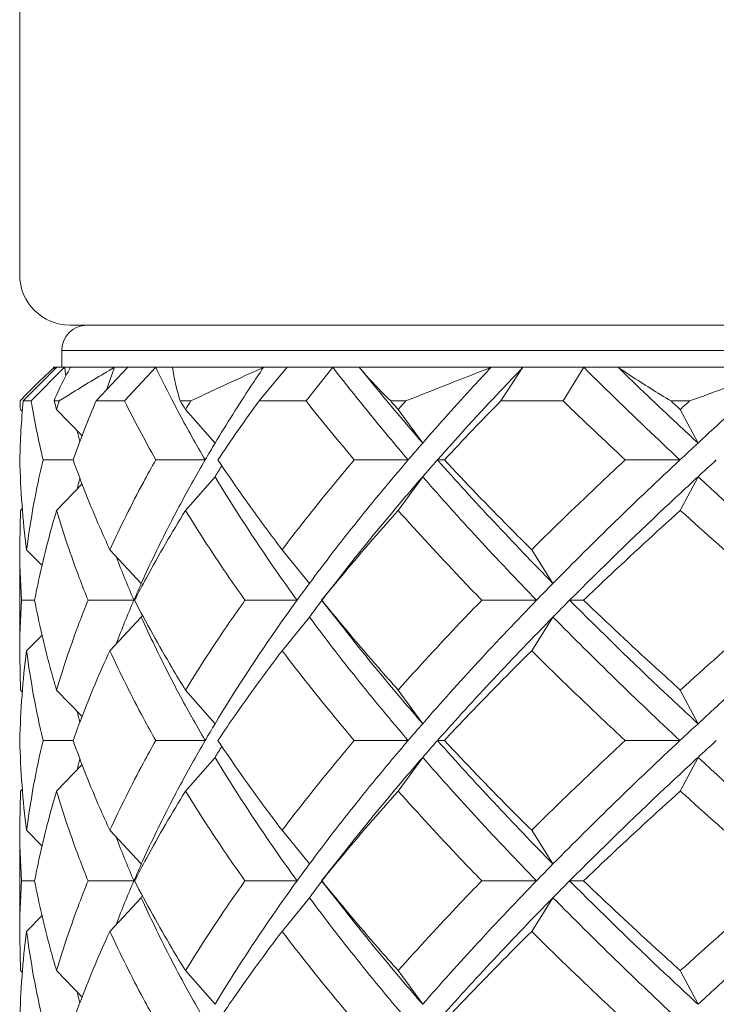
# Model space of a CAD drawing. Units: inches. Extents: x 1.3 to 18.7, y -26.3 to -3.6.
# Drawn here: x 1.7 to 2.2, y -24.8 to -24.1 of the extents above; entities that cross this region are included whole.
import ezdxf

# ---------------------------------------------------------------- set-up
doc = ezdxf.new("R2010")
doc.units = ezdxf.units.IN
doc.header["$MEASUREMENT"] = 0
doc.layers.add('Layer 1', color=7, linetype='Continuous', lineweight=0)

msp = doc.modelspace()

# ---------------------------------------------------------------- linework, layer by layer
at = {"layer": 'Layer 1', "color": 18, "lineweight": 5, "true_color": 0x000000}
for p, q in [((1.72631, -19.39762), (1.72631, -24.30451)), ((3.41751, -24.33563), (1.75743, -24.33563)), ((1.75225, -24.35119), (1.75225, -24.36157)), ((3.4227, -24.35119), (1.75225, -24.35119)), ((1.74916, -24.36157), (1.72846, -24.38232)), ((1.73338, -24.38232), (1.75396, -24.36157)), ((1.74706, -24.36157), (3.42789, -24.36157)), ((1.74771, -24.36157), (1.74763, -24.36307)), ((1.74771, -24.36157), (1.74767, -24.36307)), ((1.7541, -24.36226), (1.75396, -24.36157)), ((1.75408, -24.36226), (1.75396, -24.36157)), ((1.79309, -24.36157), (1.77347, -24.38232)), ((1.791, -24.38232), (1.81019, -24.36157)), ((1.89115, -24.36157), (1.87396, -24.38232)), ((1.9029, -24.38232), (1.91939, -24.36157)), ((2.03667, -24.36157), (2.02307, -24.38232)), ((2.06144, -24.38232), (2.07412, -24.36157)), ((1.73338, -24.38232), (1.72846, -24.38232)), ((1.75063, -24.38232), (1.74754, -24.38232)), ((1.791, -24.38232), (1.77347, -24.38232)), ((1.83175, -24.38232), (1.82535, -24.38232)), ((1.9029, -24.38232), (1.87396, -24.38232)), ((1.96436, -24.38232), (1.9551, -24.38232)), ((2.06144, -24.38232), (2.02307, -24.38232)), ((2.13944, -24.38232), (2.12794, -24.38232)), ((1.72673, -24.38751), (1.72798, -24.38876)), ((1.74906, -24.38751), (1.76484, -24.40372)), ((1.82472, -24.3901), (1.82444, -24.38958)), ((1.82472, -24.3901), (1.82445, -24.38958)), ((1.82853, -24.38751), (1.84681, -24.40826)), ((1.95971, -24.38751), (1.97484, -24.40826)), ((2.13368, -24.38751), (2.14461, -24.40826)), ((1.75925, -24.41864), (1.74073, -24.41864)), ((1.84067, -24.41864), (1.8102, -24.41864)), ((1.96588, -24.41864), (1.93264, -24.41864)), ((1.98395, -24.41864), (1.98818, -24.41864)), ((2.13345, -24.41864), (2.0997, -24.41864)), ((1.82853, -24.44976), (1.84681, -24.42901)), ((1.95971, -24.44976), (1.97484, -24.42901)), ((2.13368, -24.44976), (2.14461, -24.42901)), ((1.74906, -24.44976), (1.76494, -24.43346)), ((1.72631, -24.47051), (1.72673, -24.44976)), ((1.72673, -24.44976), (1.72796, -24.44853)), ((1.72631, -24.53622), (1.72631, -24.47397)), ((1.73057, -24.47397), (1.74021, -24.48366)), ((1.7819, -24.47397), (1.80131, -24.49472)), ((1.88814, -24.47397), (1.90499, -24.49472)), ((2.04203, -24.47397), (2.05517, -24.49472)), ((1.73554, -24.5051), (1.72749, -24.5051)), ((1.79674, -24.5051), (1.76846, -24.5051)), ((1.89737, -24.5051), (1.86524, -24.5051)), ((2.04502, -24.5051), (2.01124, -24.5051)), ((2.06545, -24.5051), (2.07403, -24.5051)), ((1.7819, -24.53622), (1.80131, -24.51547)), ((1.80131, -24.51547), (1.80197, -24.51401)), ((1.88814, -24.53622), (1.90499, -24.51547)), ((2.04203, -24.53622), (2.05517, -24.51547)), ((1.73057, -24.53622), (1.74021, -24.52654)), ((1.72631, -24.53968), (1.72673, -24.56043)), ((1.72673, -24.56043), (1.72796, -24.56167)), ((1.74906, -24.56043), (1.76494, -24.57674)), ((1.82853, -24.56043), (1.84681, -24.58118)), ((1.95971, -24.56043), (1.97484, -24.58118)), ((2.13368, -24.56043), (2.14461, -24.58118)), ((1.75925, -24.59156), (1.74073, -24.59156)), ((1.84067, -24.59156), (1.8102, -24.59156)), ((1.96588, -24.59156), (1.93264, -24.59156)), ((1.98395, -24.59156), (1.98818, -24.59156)), ((2.13345, -24.59156), (2.0997, -24.59156)), ((1.82853, -24.62269), (1.84681, -24.60194)), ((1.95971, -24.62269), (1.97484, -24.60194)), ((2.13368, -24.62269), (2.14461, -24.60194)), ((1.74906, -24.62269), (1.76494, -24.60638)), ((1.72631, -24.64344), (1.72673, -24.62269)), ((1.72673, -24.62269), (1.72796, -24.62146)), ((1.72631, -24.70915), (1.72631, -24.6469)), ((1.73057, -24.6469), (1.74021, -24.65659)), ((1.7819, -24.6469), (1.80131, -24.66765)), ((1.88814, -24.6469), (1.90499, -24.66765)), ((2.04203, -24.6469), (2.05517, -24.66765)), ((1.73554, -24.67802), (1.72749, -24.67802)), ((1.79674, -24.67802), (1.76846, -24.67802)), ((1.89737, -24.67802), (1.86524, -24.67802)), ((2.04502, -24.67802), (2.01124, -24.67802)), ((2.06545, -24.67802), (2.07403, -24.67802)), ((1.80131, -24.6884), (1.80197, -24.68694)), ((1.7819, -24.70915), (1.80131, -24.6884)), ((1.88814, -24.70915), (1.90499, -24.6884)), ((2.04203, -24.70915), (2.05517, -24.6884)), ((1.73057, -24.70915), (1.74021, -24.69946)), ((1.72631, -24.71261), (1.72673, -24.73336)), ((1.72673, -24.73336), (1.72796, -24.73459)), ((1.74906, -24.73336), (1.76494, -24.74966)), ((1.82853, -24.73336), (1.84681, -24.75411)), ((1.95971, -24.73336), (1.97484, -24.75411)), ((2.13368, -24.73336), (2.14461, -24.75411))]:
    msp.add_line(p, q, dxfattribs=at)
for points in [[(1.92672, -24.48705), (1.92037, -24.49511), (1.91248, -24.5051)], [(1.91248, -24.5051), (1.92037, -24.51509), (1.92672, -24.52315)], [(1.92672, -24.65997), (1.92037, -24.66803), (1.91248, -24.67802)], [(1.91248, -24.67802), (1.92037, -24.68801), (1.92672, -24.69607)]]:
    msp.add_lwpolyline(points, dxfattribs=at)
for points in [[(1.72631, -24.30451), (1.72631, -24.3217), (1.74024, -24.33563), (1.75743, -24.33563)], [(1.76781, -24.33563), (1.75921, -24.33563), (1.75225, -24.3426), (1.75225, -24.35119)], [(1.74771, -24.36157), (1.74306, -24.36578), (1.73852, -24.37011), (1.73409, -24.37454)], [(1.75408, -24.36226), (1.75432, -24.36373), (1.75457, -24.3652), (1.75482, -24.36667)], [(1.75775, -24.36157), (1.75744, -24.3621), (1.75713, -24.36264), (1.75683, -24.36318)], [(1.78486, -24.36157), (1.78311, -24.3662), (1.78142, -24.37085), (1.77978, -24.37552)], [(1.81019, -24.36157), (1.81387, -24.36917), (1.81767, -24.3767), (1.82159, -24.38418)], [(1.87671, -24.36157), (1.86168, -24.36838), (1.84669, -24.3753), (1.83175, -24.38232)], [(2.017, -24.36157), (1.99944, -24.36846), (1.9819, -24.37537), (1.96436, -24.38232)], [(2.13944, -24.38232), (2.15836, -24.37544), (2.17727, -24.36852), (2.19616, -24.36157)], [(1.73409, -24.37454), (1.73184, -24.37678), (1.72963, -24.37906), (1.72744, -24.38137)], [(1.72846, -24.38232), (1.72734, -24.3944), (1.72666, -24.40651), (1.72641, -24.41864)], [(1.72744, -24.38137), (1.72714, -24.38169), (1.72685, -24.382), (1.72655, -24.38232)], [(1.72655, -24.38232), (1.72657, -24.38319), (1.7266, -24.38405), (1.72663, -24.38492)], [(1.73338, -24.38232), (1.73542, -24.39451), (1.73787, -24.40662), (1.74073, -24.41864)], [(1.74754, -24.38232), (1.74804, -24.38405), (1.74855, -24.38578), (1.74906, -24.38751)], [(1.75063, -24.38232), (1.7501, -24.38405), (1.74958, -24.38578), (1.74906, -24.38751)], [(1.77347, -24.38232), (1.76837, -24.39428), (1.76363, -24.40639), (1.75926, -24.41864)], [(1.791, -24.38232), (1.79709, -24.39459), (1.80349, -24.4067), (1.8102, -24.41864)], [(1.82159, -24.38418), (1.82253, -24.38598), (1.82348, -24.38779), (1.82444, -24.38958)], [(1.82535, -24.38232), (1.8264, -24.38405), (1.82746, -24.38578), (1.82853, -24.38751)], [(1.83175, -24.38232), (1.83067, -24.38405), (1.82959, -24.38578), (1.82853, -24.38751)], [(1.87396, -24.38232), (1.86524, -24.39425), (1.85676, -24.40636), (1.84854, -24.41864)], [(1.9029, -24.38232), (1.91261, -24.39459), (1.92252, -24.4067), (1.93264, -24.41864)], [(1.9551, -24.38232), (1.95663, -24.38405), (1.95817, -24.38578), (1.95971, -24.38751)], [(1.96436, -24.38232), (1.96281, -24.38405), (1.96126, -24.38578), (1.95971, -24.38751)], [(2.02307, -24.38232), (2.01128, -24.39428), (1.99965, -24.40638), (1.98818, -24.41864)], [(2.06144, -24.38232), (2.07408, -24.39455), (2.08683, -24.40666), (2.0997, -24.41864)], [(2.12794, -24.38232), (2.12985, -24.38405), (2.13176, -24.38578), (2.13368, -24.38751)], [(2.13944, -24.38232), (2.13752, -24.38405), (2.1356, -24.38578), (2.13368, -24.38751)], [(1.72663, -24.38492), (1.72666, -24.38578), (1.7267, -24.38664), (1.72673, -24.38751)], [(1.82472, -24.3901), (1.82986, -24.39971), (1.83517, -24.40922), (1.84067, -24.41864)], [(1.76181, -24.40079), (1.76232, -24.40292), (1.76284, -24.40504), (1.76337, -24.40716)], [(1.84681, -24.40826), (1.84474, -24.41171), (1.84269, -24.41516), (1.84067, -24.41864)], [(1.97484, -24.40826), (1.97184, -24.41171), (1.96885, -24.41516), (1.96588, -24.41864)], [(2.14461, -24.40826), (2.14088, -24.41171), (2.13716, -24.41517), (2.13345, -24.41864)], [(1.72641, -24.41864), (1.7268, -24.43714), (1.72818, -24.45561), (1.73057, -24.47397)], [(1.74073, -24.41864), (1.73638, -24.43689), (1.73299, -24.45536), (1.73057, -24.47397)], [(1.84067, -24.41864), (1.83508, -24.4282), (1.82968, -24.43788), (1.82446, -24.44765)], [(1.98395, -24.41864), (1.9809, -24.42208), (1.97786, -24.42554), (1.97484, -24.42901)], [(2.15589, -24.41864), (2.15212, -24.42209), (2.14836, -24.42554), (2.14461, -24.42901)], [(1.85101, -24.42209), (1.8496, -24.42439), (1.8482, -24.4267), (1.84681, -24.42901)], [(1.76337, -24.43011), (1.76285, -24.43216), (1.76235, -24.43421), (1.76187, -24.43626)], [(1.72631, -24.47051), (1.72631, -24.48205), (1.7267, -24.49359), (1.72749, -24.5051)], [(1.78597, -24.47862), (1.78938, -24.48752), (1.79297, -24.49635), (1.79674, -24.5051)], [(1.80131, -24.49472), (1.80028, -24.49702), (1.79926, -24.49933), (1.79825, -24.50164)], [(1.90499, -24.49472), (1.90243, -24.49817), (1.89989, -24.50163), (1.89737, -24.5051)], [(2.05517, -24.49472), (2.05178, -24.49817), (2.04839, -24.50163), (2.04502, -24.5051)], [(1.72749, -24.5051), (1.7267, -24.51661), (1.72631, -24.52814), (1.72631, -24.53968)], [(1.79674, -24.5051), (1.79297, -24.51385), (1.78938, -24.52268), (1.78597, -24.53158)], [(1.79825, -24.50164), (1.79774, -24.50279), (1.79724, -24.50394), (1.79674, -24.5051)], [(1.91277, -24.5051), (1.91016, -24.50854), (1.90756, -24.512), (1.90499, -24.51547)], [(2.06545, -24.5051), (2.06201, -24.50855), (2.05859, -24.512), (2.05517, -24.51547)], [(1.73057, -24.53622), (1.72818, -24.55458), (1.7268, -24.57305), (1.72641, -24.59156)], [(1.73057, -24.53622), (1.73299, -24.55483), (1.73638, -24.5733), (1.74073, -24.59156)], [(1.82446, -24.56255), (1.82968, -24.57232), (1.83508, -24.58199), (1.84067, -24.59156)], [(1.76187, -24.57394), (1.76235, -24.57599), (1.76285, -24.57804), (1.76337, -24.58009)], [(1.84681, -24.58118), (1.84474, -24.58463), (1.84269, -24.58809), (1.84067, -24.59156)], [(1.97484, -24.58118), (1.97184, -24.58463), (1.96885, -24.58809), (1.96588, -24.59156)], [(2.14461, -24.58118), (2.14088, -24.58463), (2.13716, -24.58809), (2.13345, -24.59156)], [(1.72641, -24.59156), (1.7268, -24.61007), (1.72818, -24.62854), (1.73057, -24.6469)], [(1.74073, -24.59156), (1.73638, -24.60982), (1.73299, -24.62829), (1.73057, -24.6469)], [(1.84067, -24.59156), (1.83508, -24.60113), (1.82968, -24.6108), (1.82446, -24.62058)], [(1.85101, -24.59502), (1.8496, -24.59732), (1.8482, -24.59962), (1.84681, -24.60194)], [(1.98395, -24.59156), (1.9809, -24.59501), (1.97786, -24.59847), (1.97484, -24.60194)], [(2.15589, -24.59156), (2.15212, -24.59501), (2.14836, -24.59847), (2.14461, -24.60194)], [(1.76337, -24.60303), (1.76285, -24.60508), (1.76235, -24.60713), (1.76187, -24.60918)], [(1.72631, -24.64344), (1.72631, -24.65498), (1.7267, -24.66651), (1.72749, -24.67802)], [(1.78597, -24.65155), (1.78938, -24.66044), (1.79297, -24.66927), (1.79674, -24.67802)], [(1.80131, -24.66765), (1.80028, -24.66995), (1.79926, -24.67225), (1.79825, -24.67456)], [(1.90499, -24.66765), (1.90243, -24.67109), (1.89989, -24.67455), (1.89737, -24.67802)], [(2.05517, -24.66765), (2.05178, -24.67109), (2.04839, -24.67455), (2.04502, -24.67802)], [(1.79825, -24.67456), (1.79774, -24.67572), (1.79724, -24.67687), (1.79674, -24.67802)], [(1.72749, -24.67802), (1.7267, -24.68953), (1.72631, -24.70107), (1.72631, -24.71261)], [(1.79674, -24.67802), (1.79297, -24.68677), (1.78938, -24.6956), (1.78597, -24.7045)], [(1.91277, -24.67802), (1.91016, -24.68147), (1.90756, -24.68493), (1.90499, -24.6884)], [(2.06545, -24.67802), (2.06201, -24.68147), (2.05859, -24.68493), (2.05517, -24.6884)], [(1.73057, -24.70915), (1.72818, -24.72751), (1.7268, -24.74598), (1.72641, -24.76449)], [(1.73057, -24.70915), (1.73299, -24.72776), (1.73638, -24.74623), (1.74073, -24.76449)], [(1.82446, -24.73547), (1.82968, -24.74524), (1.83508, -24.75492), (1.84067, -24.76449)], [(1.76187, -24.74686), (1.76235, -24.74892), (1.76285, -24.75097), (1.76337, -24.75301)]]:
    msp.add_open_spline(points, degree=3, dxfattribs=at)
for points in [[(1.75683, -24.36318), (1.75592, -24.36477), (1.75504, -24.36637), (1.75419, -24.368), (1.75173, -24.37265), (1.7495, -24.37743), (1.74754, -24.38232)], [(1.75063, -24.38232), (1.75338, -24.38059), (1.75613, -24.37887), (1.75889, -24.37717), (1.76748, -24.37186), (1.77614, -24.36667), (1.78486, -24.36157)], [(1.82061, -24.36157), (1.82106, -24.36507), (1.82169, -24.36855), (1.82247, -24.37199), (1.82327, -24.37548), (1.82424, -24.37893), (1.82535, -24.38232)], [(1.87671, -24.36157), (1.87408, -24.36544), (1.87148, -24.36933), (1.8689, -24.37324), (1.8613, -24.38476), (1.85392, -24.39643), (1.84681, -24.40826)], [(1.96588, -24.41864), (1.96183, -24.4139), (1.9578, -24.40915), (1.95381, -24.40437), (1.94207, -24.39032), (1.93058, -24.37606), (1.91939, -24.36157)], [(1.97484, -24.40826), (1.97146, -24.40439), (1.96811, -24.40049), (1.96477, -24.39659), (1.95492, -24.38506), (1.94523, -24.37339), (1.93574, -24.36157)], [(1.93574, -24.36157), (1.9372, -24.36333), (1.93869, -24.36507), (1.94021, -24.36679), (1.94496, -24.37217), (1.94994, -24.37734), (1.9551, -24.38232)], [(2.017, -24.36157), (2.01338, -24.36545), (2.00977, -24.36934), (2.00618, -24.37324), (1.99558, -24.38478), (1.98513, -24.39645), (1.97484, -24.40826)], [(2.03667, -24.36157), (2.03212, -24.3663), (2.02759, -24.37106), (2.02309, -24.37584), (2.00982, -24.3899), (1.99677, -24.40416), (1.98395, -24.41864)], [(2.13345, -24.41864), (2.12838, -24.4139), (2.12332, -24.40914), (2.11828, -24.40437), (2.1034, -24.39027), (2.08867, -24.37601), (2.07412, -24.36157)], [(2.14461, -24.40826), (2.14042, -24.40438), (2.13623, -24.40049), (2.13206, -24.39659), (2.11969, -24.38502), (2.10743, -24.37336), (2.09527, -24.36157)], [(2.09527, -24.36157), (2.09787, -24.36333), (2.10049, -24.36507), (2.10312, -24.36679), (2.11128, -24.37214), (2.11957, -24.37731), (2.12794, -24.38232)], [(2.19616, -24.36157), (2.1918, -24.36545), (2.18743, -24.36934), (2.18308, -24.37324), (2.17017, -24.38482), (2.15734, -24.39649), (2.14461, -24.40826)], [(1.7819, -24.47397), (1.77979, -24.46938), (1.77772, -24.46477), (1.7757, -24.46014), (1.76976, -24.44649), (1.76426, -24.43265), (1.75926, -24.41864)], [(1.8102, -24.41864), (1.80762, -24.42322), (1.80509, -24.42783), (1.8026, -24.43247), (1.7953, -24.44609), (1.78837, -24.45993), (1.7819, -24.47397)], [(1.88814, -24.47397), (1.88465, -24.46938), (1.88119, -24.46477), (1.87776, -24.46014), (1.86771, -24.44653), (1.85795, -24.4327), (1.84854, -24.41864)], [(1.93264, -24.41864), (1.92875, -24.42322), (1.9249, -24.42783), (1.92107, -24.43247), (1.90982, -24.44609), (1.89883, -24.45992), (1.88814, -24.47397)], [(1.96588, -24.41864), (1.95516, -24.43115), (1.94464, -24.44382), (1.93435, -24.45668), (1.92434, -24.46918), (1.91454, -24.48186), (1.90499, -24.49472)], [(2.05517, -24.49472), (2.04283, -24.48219), (2.03064, -24.46952), (2.01862, -24.45668), (2.00689, -24.44416), (1.99532, -24.43148), (1.98395, -24.41864)], [(2.04203, -24.47397), (2.0374, -24.46938), (2.03278, -24.46477), (2.02819, -24.46014), (2.01466, -24.44649), (2.00131, -24.43266), (1.98818, -24.41864)], [(2.0997, -24.41864), (2.09477, -24.42323), (2.08985, -24.42784), (2.08495, -24.43247), (2.07048, -24.44613), (2.05616, -24.45996), (2.04203, -24.47397)], [(2.13345, -24.41864), (2.12001, -24.43119), (2.10668, -24.44386), (2.09349, -24.45668), (2.08058, -24.46922), (2.0678, -24.4819), (2.05517, -24.49472)], [(1.89737, -24.5051), (1.8928, -24.4988), (1.88829, -24.49246), (1.88384, -24.48608), (1.87089, -24.46746), (1.8585, -24.44844), (1.84681, -24.42901)], [(1.97484, -24.42901), (1.97065, -24.43382), (1.96648, -24.43866), (1.96235, -24.44352), (1.9502, -24.4578), (1.93831, -24.47231), (1.92672, -24.48705)], [(2.04502, -24.5051), (2.03285, -24.49257), (2.02082, -24.47989), (2.00897, -24.46705), (1.99742, -24.45453), (1.98603, -24.44186), (1.97484, -24.42901)], [(2.14461, -24.42901), (2.13779, -24.43532), (2.131, -24.44166), (2.12423, -24.44803), (2.10435, -24.46676), (2.08473, -24.48576), (2.06545, -24.5051)], [(2.22964, -24.5051), (2.22237, -24.49878), (2.21512, -24.49244), (2.2079, -24.48608), (2.18658, -24.4673), (2.16547, -24.4483), (2.14461, -24.42901)], [(1.73555, -24.5051), (1.73643, -24.50047), (1.73737, -24.49586), (1.73837, -24.49126), (1.7414, -24.4773), (1.74498, -24.46345), (1.74906, -24.44976)], [(1.76846, -24.5051), (1.76661, -24.50051), (1.76481, -24.4959), (1.76306, -24.49126), (1.75791, -24.4776), (1.75323, -24.46376), (1.74906, -24.44976)], [(1.79714, -24.5051), (1.79954, -24.50046), (1.80198, -24.49585), (1.80447, -24.49126), (1.8121, -24.47721), (1.82014, -24.46338), (1.82853, -24.44976)], [(1.82446, -24.44765), (1.82238, -24.45156), (1.82033, -24.45548), (1.81831, -24.45942), (1.81235, -24.47104), (1.80667, -24.48281), (1.80131, -24.49472)], [(1.86524, -24.5051), (1.86198, -24.50051), (1.85876, -24.4959), (1.85558, -24.49126), (1.84622, -24.47765), (1.83719, -24.46382), (1.82853, -24.44976)], [(1.91258, -24.5051), (1.91634, -24.50046), (1.92012, -24.49585), (1.92393, -24.49126), (1.93561, -24.47722), (1.94755, -24.46339), (1.95971, -24.44976)], [(2.01124, -24.5051), (2.00679, -24.50051), (2.00237, -24.4959), (1.99797, -24.49126), (1.985, -24.47763), (1.97224, -24.4638), (1.95971, -24.44976)], [(2.07403, -24.5051), (2.07887, -24.50047), (2.08374, -24.49586), (2.08862, -24.49126), (2.10349, -24.47727), (2.11852, -24.46344), (2.13368, -24.44976)], [(2.19651, -24.5051), (2.19117, -24.5005), (2.18584, -24.49589), (2.18053, -24.49126), (2.16479, -24.47757), (2.14917, -24.46374), (2.13368, -24.44976)], [(1.74906, -24.56043), (1.74769, -24.55584), (1.74638, -24.55123), (1.74513, -24.5466), (1.74141, -24.5329), (1.7382, -24.51905), (1.73555, -24.5051)], [(1.76846, -24.5051), (1.76661, -24.50969), (1.76481, -24.5143), (1.76306, -24.51893), (1.75791, -24.5326), (1.75323, -24.54644), (1.74906, -24.56043)], [(1.82853, -24.56043), (1.8257, -24.55585), (1.82291, -24.55124), (1.82017, -24.5466), (1.81211, -24.53298), (1.80441, -24.51915), (1.79714, -24.5051)], [(1.86524, -24.5051), (1.86198, -24.50968), (1.85876, -24.5143), (1.85558, -24.51893), (1.84622, -24.53254), (1.83719, -24.54637), (1.82853, -24.56043)], [(1.89737, -24.5051), (1.8928, -24.51139), (1.88829, -24.51773), (1.88384, -24.52412), (1.87089, -24.54273), (1.8585, -24.56175), (1.84681, -24.58118)], [(1.95971, -24.56043), (1.95562, -24.55585), (1.95155, -24.55123), (1.9475, -24.5466), (1.93562, -24.53298), (1.92396, -24.51915), (1.91258, -24.5051)], [(2.01124, -24.5051), (2.00679, -24.50969), (2.00237, -24.5143), (1.99797, -24.51893), (1.985, -24.53257), (1.97224, -24.5464), (1.95971, -24.56043)], [(2.04502, -24.5051), (2.03285, -24.51763), (2.02082, -24.5303), (2.00897, -24.54314), (1.99742, -24.55566), (1.98603, -24.56834), (1.97484, -24.58118)], [(2.14461, -24.58118), (2.13779, -24.57488), (2.131, -24.56854), (2.12423, -24.56216), (2.10435, -24.54344), (2.08473, -24.52444), (2.06545, -24.5051)], [(2.13368, -24.56043), (2.12859, -24.55584), (2.12351, -24.55123), (2.11845, -24.5466), (2.1035, -24.53292), (2.08868, -24.5191), (2.07403, -24.5051)], [(2.19651, -24.5051), (2.19117, -24.50969), (2.18584, -24.51431), (2.18053, -24.51893), (2.16479, -24.53263), (2.14917, -24.54646), (2.13368, -24.56043)], [(2.22964, -24.5051), (2.22237, -24.51141), (2.21512, -24.51775), (2.2079, -24.52412), (2.18658, -24.5429), (2.16547, -24.5619), (2.14461, -24.58118)], [(1.82446, -24.56255), (1.82238, -24.55864), (1.82033, -24.55472), (1.81831, -24.55078), (1.81235, -24.53915), (1.80667, -24.52738), (1.80131, -24.51547)], [(1.96588, -24.59156), (1.95516, -24.57905), (1.94464, -24.56637), (1.93435, -24.55352), (1.92434, -24.54101), (1.91454, -24.52833), (1.90499, -24.51547)], [(2.05517, -24.51547), (2.04283, -24.52801), (2.03064, -24.54068), (2.01862, -24.55352), (2.00689, -24.56604), (1.99532, -24.57872), (1.98395, -24.59156)], [(2.13345, -24.59156), (2.12001, -24.57901), (2.10668, -24.56633), (2.09349, -24.55352), (2.08058, -24.54097), (2.0678, -24.5283), (2.05517, -24.51547)], [(1.97484, -24.58118), (1.97065, -24.57637), (1.96648, -24.57154), (1.96235, -24.56668), (1.9502, -24.55239), (1.93831, -24.53789), (1.92672, -24.52315)], [(1.75926, -24.59156), (1.76091, -24.58693), (1.76262, -24.58232), (1.76438, -24.57773), (1.76975, -24.5637), (1.77562, -24.54986), (1.7819, -24.53622)], [(1.8102, -24.59156), (1.80762, -24.58697), (1.80509, -24.58236), (1.8026, -24.57773), (1.7953, -24.5641), (1.78837, -24.55027), (1.7819, -24.53622)], [(1.84854, -24.59156), (1.85164, -24.58692), (1.85478, -24.58231), (1.85796, -24.57773), (1.8677, -24.56367), (1.87778, -24.54984), (1.88814, -24.53622)], [(1.93264, -24.59156), (1.92875, -24.58697), (1.9249, -24.58236), (1.92107, -24.57773), (1.90982, -24.56411), (1.89883, -24.55028), (1.88814, -24.53622)], [(1.98818, -24.59156), (1.99252, -24.58693), (1.99688, -24.58232), (2.00126, -24.57773), (2.01465, -24.5637), (2.02826, -24.54988), (2.04203, -24.53622)], [(2.0997, -24.59156), (2.09477, -24.58697), (2.08985, -24.58236), (2.08495, -24.57773), (2.07048, -24.56406), (2.05616, -24.55023), (2.04203, -24.53622)], [(1.7819, -24.6469), (1.77979, -24.64231), (1.77772, -24.6377), (1.7757, -24.63306), (1.76976, -24.61942), (1.76426, -24.60557), (1.75926, -24.59156)], [(1.8102, -24.59156), (1.80762, -24.59615), (1.80509, -24.60076), (1.8026, -24.60539), (1.7953, -24.61902), (1.78837, -24.63286), (1.7819, -24.6469)], [(1.88814, -24.6469), (1.88465, -24.64231), (1.88119, -24.6377), (1.87776, -24.63306), (1.86771, -24.61945), (1.85795, -24.60562), (1.84854, -24.59156)], [(1.93264, -24.59156), (1.92875, -24.59615), (1.9249, -24.60076), (1.92107, -24.60539), (1.90982, -24.61901), (1.89883, -24.63284), (1.88814, -24.6469)], [(1.96588, -24.59156), (1.95516, -24.60407), (1.94464, -24.61675), (1.93435, -24.6296), (1.92434, -24.64211), (1.91454, -24.65479), (1.90499, -24.66765)], [(2.05517, -24.66765), (2.04283, -24.65512), (2.03064, -24.64244), (2.01862, -24.6296), (2.00689, -24.61708), (1.99532, -24.60441), (1.98395, -24.59156)], [(2.04203, -24.6469), (2.0374, -24.64231), (2.03278, -24.63769), (2.02819, -24.63306), (2.01466, -24.61942), (2.00131, -24.60559), (1.98818, -24.59156)], [(2.0997, -24.59156), (2.09477, -24.59615), (2.08985, -24.60076), (2.08495, -24.60539), (2.07048, -24.61906), (2.05616, -24.63289), (2.04203, -24.6469)], [(2.13345, -24.59156), (2.12001, -24.60411), (2.10668, -24.61679), (2.09349, -24.6296), (2.08058, -24.64215), (2.0678, -24.65482), (2.05517, -24.66765)], [(1.89737, -24.67802), (1.8928, -24.67173), (1.88829, -24.66539), (1.88384, -24.659), (1.87089, -24.64039), (1.8585, -24.62137), (1.84681, -24.60194)], [(1.97484, -24.60194), (1.97065, -24.60675), (1.96648, -24.61158), (1.96235, -24.61644), (1.9502, -24.63073), (1.93831, -24.64523), (1.92672, -24.65997)], [(2.04502, -24.67802), (2.03285, -24.66549), (2.02082, -24.65282), (2.00897, -24.63998), (1.99742, -24.62746), (1.98603, -24.61478), (1.97484, -24.60194)], [(2.14461, -24.60194), (2.13779, -24.60825), (2.131, -24.61459), (2.12423, -24.62096), (2.10435, -24.63968), (2.08473, -24.65869), (2.06545, -24.67802)], [(2.22964, -24.67802), (2.22237, -24.67171), (2.21512, -24.66537), (2.2079, -24.659), (2.18658, -24.64023), (2.16547, -24.62122), (2.14461, -24.60194)], [(1.82446, -24.62058), (1.82238, -24.62448), (1.82033, -24.6284), (1.81831, -24.63234), (1.81235, -24.64397), (1.80667, -24.65574), (1.80131, -24.66765)], [(1.73555, -24.67802), (1.73643, -24.6734), (1.73737, -24.66879), (1.73837, -24.66419), (1.7414, -24.65023), (1.74498, -24.63638), (1.74906, -24.62269)], [(1.76846, -24.67802), (1.76661, -24.67343), (1.76481, -24.66882), (1.76306, -24.66419), (1.75791, -24.65053), (1.75323, -24.63668), (1.74906, -24.62269)], [(1.79714, -24.67802), (1.79954, -24.67339), (1.80198, -24.66878), (1.80447, -24.66419), (1.8121, -24.65013), (1.82014, -24.6363), (1.82853, -24.62269)], [(1.86524, -24.67802), (1.86198, -24.67344), (1.85876, -24.66883), (1.85558, -24.66419), (1.84622, -24.65058), (1.83719, -24.63675), (1.82853, -24.62269)], [(1.91258, -24.67802), (1.91634, -24.67339), (1.92012, -24.66878), (1.92393, -24.66419), (1.93561, -24.65014), (1.94755, -24.63631), (1.95971, -24.62269)], [(2.01124, -24.67802), (2.00679, -24.67343), (2.00237, -24.66882), (1.99797, -24.66419), (1.985, -24.65055), (1.97224, -24.63672), (1.95971, -24.62269)], [(2.07403, -24.67802), (2.07887, -24.67339), (2.08374, -24.66878), (2.08862, -24.66419), (2.10349, -24.6502), (2.11852, -24.63637), (2.13368, -24.62269)], [(2.19651, -24.67802), (2.19117, -24.67343), (2.18584, -24.66881), (2.18053, -24.66419), (2.16479, -24.65049), (2.14917, -24.63667), (2.13368, -24.62269)], [(1.74906, -24.73336), (1.74769, -24.72876), (1.74638, -24.72415), (1.74513, -24.71953), (1.74141, -24.70582), (1.7382, -24.69197), (1.73555, -24.67802)], [(1.76846, -24.67802), (1.76661, -24.68261), (1.76481, -24.68722), (1.76306, -24.69186), (1.75791, -24.70552), (1.75323, -24.71937), (1.74906, -24.73336)], [(1.82853, -24.73336), (1.8257, -24.72877), (1.82291, -24.72416), (1.82017, -24.71953), (1.81211, -24.70591), (1.80441, -24.69207), (1.79714, -24.67802)], [(1.86524, -24.67802), (1.86198, -24.68261), (1.85876, -24.68722), (1.85558, -24.69186), (1.84622, -24.70547), (1.83719, -24.7193), (1.82853, -24.73336)], [(1.89737, -24.67802), (1.8928, -24.68432), (1.88829, -24.69066), (1.88384, -24.69704), (1.87089, -24.71566), (1.8585, -24.73468), (1.84681, -24.75411)], [(1.95971, -24.73336), (1.95562, -24.72877), (1.95155, -24.72416), (1.9475, -24.71953), (1.93562, -24.7059), (1.92396, -24.69207), (1.91258, -24.67802)], [(2.01124, -24.67802), (2.00679, -24.68261), (2.00237, -24.68722), (1.99797, -24.69186), (1.985, -24.70549), (1.97224, -24.71932), (1.95971, -24.73336)], [(2.04502, -24.67802), (2.03285, -24.69055), (2.02082, -24.70323), (2.00897, -24.71607), (1.99742, -24.72859), (1.98603, -24.74126), (1.97484, -24.75411)], [(2.14461, -24.75411), (2.13779, -24.7478), (2.131, -24.74146), (2.12423, -24.73509), (2.10435, -24.71636), (2.08473, -24.69736), (2.06545, -24.67802)], [(2.13368, -24.73336), (2.12859, -24.72876), (2.12351, -24.72415), (2.11845, -24.71953), (2.1035, -24.70585), (2.08868, -24.69202), (2.07403, -24.67802)], [(2.19651, -24.67802), (2.19117, -24.68262), (2.18584, -24.68723), (2.18053, -24.69186), (2.16479, -24.70555), (2.14917, -24.71938), (2.13368, -24.73336)], [(2.22964, -24.67802), (2.22237, -24.68434), (2.21512, -24.69068), (2.2079, -24.69704), (2.18658, -24.71582), (2.16547, -24.73482), (2.14461, -24.75411)], [(1.82446, -24.73547), (1.82238, -24.73156), (1.82033, -24.72764), (1.81831, -24.7237), (1.81235, -24.71208), (1.80667, -24.70031), (1.80131, -24.6884)], [(1.96588, -24.76449), (1.95516, -24.75198), (1.94464, -24.7393), (1.93435, -24.72644), (1.92434, -24.71394), (1.91454, -24.70126), (1.90499, -24.6884)], [(2.05517, -24.6884), (2.04283, -24.70093), (2.03064, -24.71361), (2.01862, -24.72644), (2.00689, -24.73896), (1.99532, -24.75164), (1.98395, -24.76449)], [(2.13345, -24.76449), (2.12001, -24.75193), (2.10668, -24.73926), (2.09349, -24.72644), (2.08058, -24.7139), (2.0678, -24.70122), (2.05517, -24.6884)], [(1.97484, -24.75411), (1.97065, -24.7493), (1.96648, -24.74446), (1.96235, -24.7396), (1.9502, -24.72532), (1.93831, -24.71081), (1.92672, -24.69607)], [(1.75926, -24.76449), (1.76091, -24.75985), (1.76262, -24.75524), (1.76438, -24.75065), (1.76975, -24.73663), (1.77562, -24.72279), (1.7819, -24.70915)], [(1.8102, -24.76449), (1.80762, -24.7599), (1.80509, -24.75529), (1.8026, -24.75065), (1.7953, -24.73703), (1.78837, -24.72319), (1.7819, -24.70915)], [(1.84854, -24.76449), (1.85164, -24.75985), (1.85478, -24.75524), (1.85796, -24.75065), (1.8677, -24.73659), (1.87778, -24.72276), (1.88814, -24.70915)], [(1.93264, -24.76449), (1.92875, -24.7599), (1.9249, -24.75529), (1.92107, -24.75065), (1.90982, -24.73703), (1.89883, -24.7232), (1.88814, -24.70915)], [(1.98818, -24.76449), (1.99252, -24.75985), (1.99688, -24.75524), (2.00126, -24.75065), (2.01465, -24.73663), (2.02826, -24.7228), (2.04203, -24.70915)], [(2.0997, -24.76449), (2.09477, -24.75989), (2.08985, -24.75528), (2.08495, -24.75065), (2.07048, -24.73699), (2.05616, -24.72316), (2.04203, -24.70915)]]:
    msp.add_open_spline(points, degree=3, knots=[0, 0, 0, 0, 1, 1, 1, 2, 2, 2, 2], dxfattribs=at)

doc.saveas('drawing.dxf')
